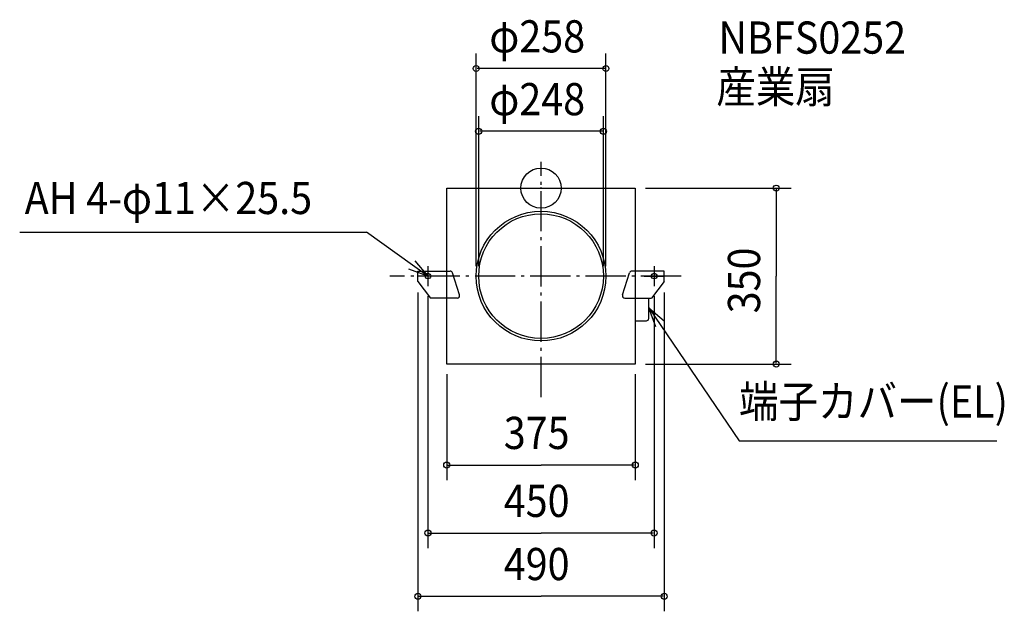
# Model space of a CAD drawing. Extents: x -1037 to 922, y -842 to 335.
import ezdxf

# ---------------------------------------------------------------- set-up
doc = ezdxf.new("R2010")
doc.units = 0
doc.header["$LTSCALE"] = 20
doc.header["$PDMODE"] = 3
doc.header["$PDSIZE"] = -2
doc.linetypes.add('DASHDOT', pattern=[5.5, 4, -0.6, 0.3, -0.6])
for name, color, linetype in [('ARRANGE', 1, 'CONTINUOUS'), ('BASIS', 6, 'DASHDOT'), ('DETAIL', 5, 'CONTINUOUS'), ('ETC', 61, 'CONTINUOUS'), ('FIX', 11, 'CONTINUOUS'), ('NOTE', 4, 'CONTINUOUS'), ('OUTLINE', 3, 'CONTINUOUS'), ('SIZE', 30, 'CONTINUOUS')]:
    doc.layers.add(name, color=color, linetype=linetype)
doc.styles.get("Standard").update_dxf_attribs({"font": 'SIMPLEX', "width": 0.9, "bigfont": 'BIGFONT'})

msp = doc.modelspace()

# ---------------------------------------------------------------- linework, layer by layer
at = {"layer": 'ARRANGE', "color": 1, "linetype": 'CONTINUOUS'}
msp.add_circle((0, 0), 40, dxfattribs=at)
msp.add_point((0, 0), dxfattribs=at)
at = {"layer": 'BASIS', "color": 6, "linetype": 'DASHDOT'}
for p, q in [((0, -415.750482), (0, 52.33835)), ((278.713145, -175), (-300.455905, -175))]:
    msp.add_line(p, q, dxfattribs=at)
at = {"layer": 'DETAIL', "color": 5, "linetype": 'CONTINUOUS'}
for p, q in [((-187.5, -165), (-187.5, 0)), ((-187.5, 0), (187.5, 0)), ((187.5, 0), (187.5, -165)), ((-245, -185.985609), (-245, -165)), ((-245, -165), (-180.957192, -165)), ((-162.007603, -212.465239), (-176.198567, -168.465239)), ((162.007603, -212.465239), (176.198567, -168.465239)), ((245, -165), (180.957192, -165)), ((245, -185.985609), (245, -165)), ((-245, -185.985609), (-220.069384, -219)), ((245, -185.985609), (220.069384, -219)), ((-166.766228, -219), (-220.069384, -219)), ((-187.5, -350), (-187.5, -219)), ((166.766228, -219), (220.069384, -219)), ((187.5, -219), (187.5, -350)), ((214.5, -259), (214.5, -219)), ((187.5, -264), (209.5, -264)), ((187.5, -350), (-187.5, -350))]:
    msp.add_line(p, q, dxfattribs=at)
for radius in [129, 124]:
    msp.add_circle((0, -175), radius, dxfattribs=at)
for centre, start, end in [((-180.957192, -170), 17.875648, 90), ((180.957192, -170), 90, 162.124352), ((-166.766228, -214), 270, 17.875648), ((166.766228, -214), 162.124352, 270), ((209.5, -259), 270, 0)]:
    msp.add_arc(centre, 5, start, end, dxfattribs=at)
at = {"layer": 'FIX', "color": 11, "linetype": 'CONTINUOUS'}
for centre in [(-225, -175), (225, -175)]:
    msp.add_circle(centre, 5.5, dxfattribs=at)
at = {"layer": 'NOTE', "color": 4, "linetype": 'CONTINUOUS'}
for p, q in [((-1036.978, -87.373671), (-347.461812, -87.373671)), ((-225, -175), (-347.461812, -87.373671)), ((-225, -155), (-225, -195)), ((225, -155), (225, -195)), ((-205, -175), (-245, -175)), ((205, -175), (245, -175)), ((214.5, -238.051984), (394.221795, -502.745321)), ((394.221795, -502.745321), (906.396192, -502.745321))]:
    msp.add_line(p, q, dxfattribs=at)
for points in [[(-250.781529, -144.417116), (-225, -175), (-262.618901, -161.40521)], [(228.263201, -275.609597), (214.5, -238.051984), (245.198089, -263.69623)]]:
    msp.add_lwpolyline(points, dxfattribs=at)
at = {"layer": 'OUTLINE', "color": 3, "linetype": 'CONTINUOUS'}
for p, q in [((-187.5, -350), (-187.5, 0)), ((-187.5, 0), (187.5, 0)), ((187.5, 0), (187.5, -350)), ((187.5, -350), (-187.5, -350))]:
    msp.add_line(p, q, dxfattribs=at)
at = {"layer": 'SIZE', "color": 30, "linetype": 'BYBLOCK'}
for p, q in [((-129, -155), (-129, 267.857929)), ((129, -155), (129, 267.857929)), ((127, 237.857929), (-127, 237.857929)), ((-124, -155), (-124, 142.97669)), ((124, -155), (124, 142.97669)), ((122, 112.97669), (-122, 112.97669)), ((207.5, 0), (497.781405, 0)), ((467.781405, -2), (467.781405, -175)), ((467.781405, -348), (467.781405, -175)), ((-245, -207.273663), (-245, -841.670618)), ((-225, -215), (-225, -716.017572)), ((225, -215), (225, -716.017572)), ((245, -207.273663), (245, -841.670618)), ((207.5, -350), (497.781405, -350)), ((-187.5, -369.95125), (-187.5, -580.877971)), ((187.5, -369.95125), (187.5, -580.877971)), ((-185.5, -550.877971), (0, -550.877971)), ((185.5, -550.877971), (0, -550.877971)), ((-223, -686.017572), (0, -686.017572)), ((223, -686.017572), (0, -686.017572)), ((-243, -811.670618), (0, -811.670618)), ((243, -811.670618), (0, -811.670618))]:
    msp.add_line(p, q, dxfattribs=at)
at = {"layer": 'SIZE', "color": 30, "linetype": 'CONTINUOUS'}
for centre in [(-129, 237.857929), (129, 237.857929), (-124, 112.97669), (124, 112.97669), (467.781405, 0), (467.781405, -350), (-187.5, -550.877971), (187.5, -550.877971), (-225, -686.017572), (225, -686.017572), (-245, -811.670618), (245, -811.670618)]:
    msp.add_circle(centre, 6, dxfattribs=at)

# ---------------------------------------------------------------- texts
at = {"layer": 'ETC', "color": 61, "linetype": 'CONTINUOUS', "width": 0.9}
for s, p in [('NBFS0252', (353.030234, 267.451546)), ('産業扇', (348.745389, 169.512335))]:
    msp.add_text(s, height=64, dxfattribs=at).set_placement(p)
at = {"layer": 'NOTE', "color": 4, "linetype": 'CONTINUOUS', "width": 0.9}
for s, p in [('AH 4-φ11×25.5', (-1027.039, -51.57812)), ('端子カバー(EL)', (393.778921, -456.275114))]:
    msp.add_text(s, height=64, dxfattribs=at).set_placement(p)
at = {"layer": 'SIZE', "color": 30, "linetype": 'BYBLOCK', "width": 0.9}
for s, p in [('φ258', (-102.857143, 269.857929)), ('φ248', (-102.857143, 144.97669)), ('375', (-74.057143, -518.877971)), ('450', (-74.057143, -654.017572)), ('490', (-74.057143, -779.670618))]:
    msp.add_text(s, height=64, dxfattribs=at).set_placement(p)
msp.add_text('350', height=64, rotation=90, dxfattribs=at).set_placement((435.781405, -249.057143))

doc.saveas('drawing.dxf')
